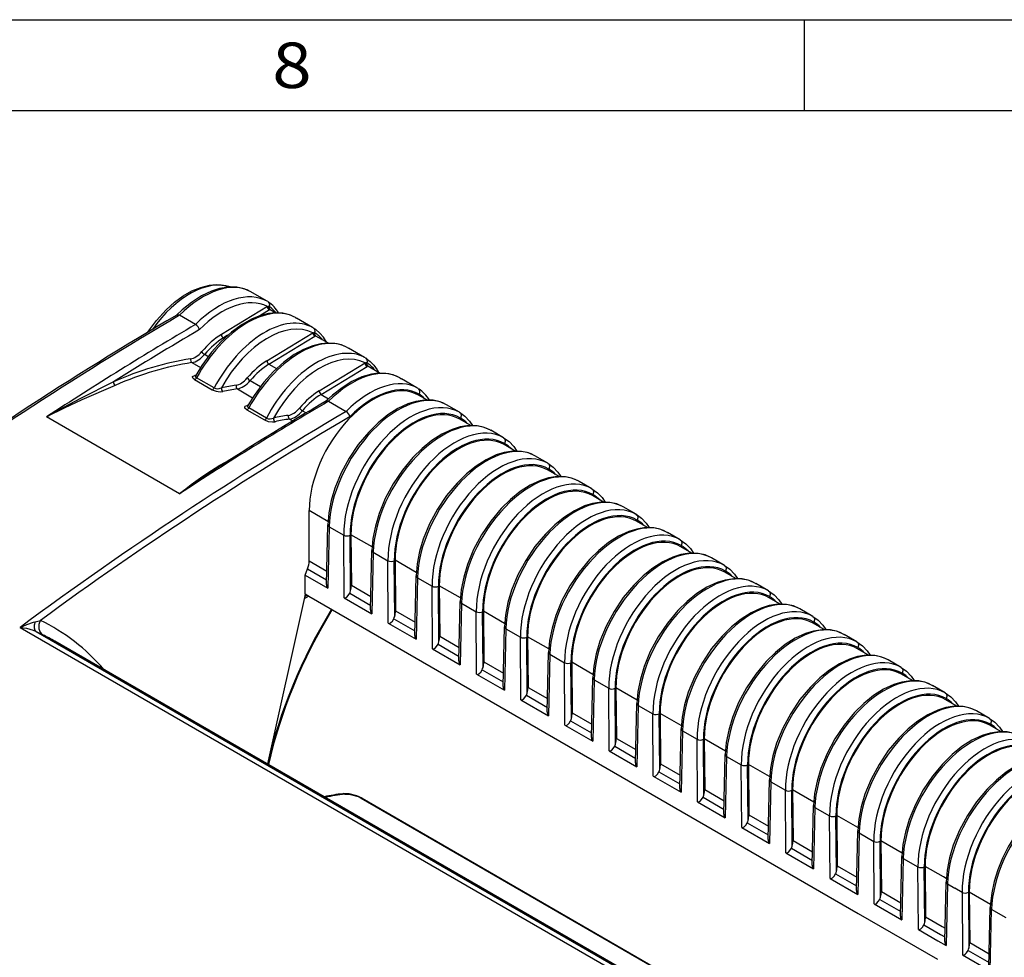
# Model space of a CAD drawing. Extents: x -2 to 569, y -3 to 409.
# Drawn here: x 201 to 245, y 366 to 407 of the extents above; entities that cross this region are included whole.
import ezdxf
from ezdxf.enums import TextEntityAlignment as Align

# ---------------------------------------------------------------- set-up
doc = ezdxf.new("R2010")
doc.units = 0
doc.layers.get('0').update_dxf_attribs({"linetype": 'CONTINUOUS'})
doc.layers.add('1', color=7, linetype='CONTINUOUS')
doc.styles.get("Standard").update_dxf_attribs({"font": 'isocp.shx'})

# ---------------------------------------------------------------- blocks, each defined once
blk = doc.blocks.new('BLOCK248')
at = {"color": 7, "width": 1.071533}
blk.add_text('8', height=2, dxfattribs=at).set_placement((212.489105, 403.843567), (214.223969, 403.843567), align=Align.FIT)
blk = doc.blocks.new('BLOCK339')
at = {"color": 7}
for p, q in [((32.365115, 444.739396), (30.991952, 445.532192)), ((32.453041, 444.228137), (28.403963, 441.767046)), ((32.634373, 443.92825), (31.786681, 443.41301)), ((32.490661, 444.666912), (32.365115, 444.739396)), ((32.634373, 443.92825), (32.693547, 443.966652)), ((32.693547, 443.966652), (33.202415, 443.672856)), ((24.731077, 443.460424), (24.718142, 443.467892)), ((26.139172, 442.64746), (24.731077, 443.460424)), ((34.941869, 443.251706), (35.011714, 443.211381)), ((36.425789, 442.394964), (35.011714, 443.211381)), ((36.495635, 442.354639), (36.425789, 442.394964)), ((28.959774, 441.694773), (28.585295, 441.467159)), ((28.585295, 441.467159), (28.661129, 441.423376)), ((32.412746, 439.452379), (36.458385, 441.915961)), ((32.594247, 439.15259), (36.639886, 441.616173)), ((36.698603, 441.654331), (36.639886, 441.616172)), ((36.698603, 441.654331), (37.798609, 441.019243)), ((39.538063, 440.598092), (39.607908, 440.557767)), ((41.021984, 439.74135), (39.607908, 440.557767)), ((26.934988, 440.022767), (27.24758, 439.842292)), ((41.091829, 439.701025), (41.021984, 439.74135)), ((25.809314, 439.294973), (26.562885, 438.859899)), ((32.594247, 439.15259), (33.257323, 438.769762)), ((37.00894, 436.798765), (41.054579, 439.262347)), ((37.190441, 436.498976), (41.23608, 438.962559)), ((41.294797, 439.000717), (41.23608, 438.962559)), ((41.294797, 439.000717), (42.395722, 438.365098)), ((26.160127, 438.191295), (26.068663, 438.171472)), ((27.779557, 437.066606), (26.226346, 437.963353)), ((44.134257, 437.944479), (44.261338, 437.871108)), ((45.618178, 437.087736), (44.261338, 437.871108)), ((26.044912, 437.799703), (27.598122, 436.902956)), ((29.820861, 436.978906), (31.15908, 436.206285)), ((30.945594, 437.707243), (31.843774, 437.188678)), ((45.728503, 437.02404), (45.618178, 437.087736)), ((37.190441, 436.498976), (37.853479, 436.116171)), ((45.759314, 436.423127), (45.812579, 436.516468)), ((46.487302, 436.002823), (45.759314, 436.423127)), ((30.756321, 435.537681), (30.664857, 435.517859)), ((32.375751, 434.412992), (30.82254, 435.309739)), ((37.84043, 435.891736), (39.397248, 434.992906)), ((48.227373, 435.581295), (48.230133, 435.579724)), ((49.370322, 434.921435), (48.230133, 435.579724)), ((24.725294, 427.750882), (13.016434, 434.510996)), ((30.641106, 435.146089), (32.194316, 434.249342)), ((35.541788, 435.053629), (35.871418, 434.863317)), ((49.45835, 434.41443), (49.404338, 434.318672)), ((34.417055, 434.325292), (34.70109, 434.161304)), ((50.376387, 433.757457), (49.404337, 434.31867)), ((52.11646, 433.335929), (52.11922, 433.334358)), ((53.259409, 432.676069), (52.11922, 433.334358)), ((54.265474, 431.512092), (53.293424, 432.073305)), ((53.347438, 432.169064), (53.293425, 432.073306)), ((56.005548, 431.090564), (56.008307, 431.088992)), ((57.148496, 430.430704), (56.008307, 431.088992)), ((58.154561, 429.266726), (57.182512, 429.827939)), ((57.236525, 429.923699), (57.182513, 429.827941)), ((59.894635, 428.845198), (59.897395, 428.843627)), ((61.037584, 428.185338), (59.897395, 428.843627)), ((62.043648, 427.02136), (61.071599, 427.582573)), ((61.125612, 427.678333), (61.0716, 427.582575)), ((63.783722, 426.599833), (63.786482, 426.598261)), ((64.926671, 425.939973), (63.786482, 426.598261)), ((36.137152, 421.837022), (36.137152, 426.266159)), ((37.786558, 425.313874), (36.137152, 426.266159)), ((37.654832, 419.770972), (37.77424, 425.014226)), ((37.891305, 424.844681), (37.768113, 419.435266)), ((37.891305, 424.844681), (39.176721, 424.102546)), ((65.932736, 424.775995), (64.960686, 425.337208)), ((65.014699, 425.432967), (64.960687, 425.33721)), ((39.21779, 418.598295), (39.176721, 424.102546)), ((39.778989, 419.195173), (39.742353, 424.105414)), ((39.816694, 424.141774), (39.849883, 419.693476)), ((41.675645, 423.068508), (39.816694, 424.141774)), ((67.67281, 424.354467), (67.675569, 424.352896)), ((68.815758, 423.694607), (67.675569, 424.352896)), ((69.821823, 422.530629), (68.849774, 423.091842)), ((68.903787, 423.187602), (68.849775, 423.091844)), ((41.54392, 417.525607), (41.663327, 422.768861)), ((41.780392, 422.599316), (41.6572, 417.189901)), ((41.780392, 422.599316), (43.065809, 421.85718)), ((36.137152, 421.837022), (37.681577, 420.945348)), ((43.106877, 416.352929), (43.065809, 421.85718)), ((43.668076, 416.949807), (43.63144, 421.860048)), ((43.705781, 421.896409), (43.738971, 417.44811)), ((45.564733, 420.823142), (43.705781, 421.896409)), ((71.561897, 422.109101), (71.564657, 422.10753)), ((72.704845, 421.449241), (71.564656, 422.10753)), ((35.78005, 420.583075), (35.995045, 421.138728)), ((35.78005, 418.935643), (35.78005, 420.583075)), ((35.78005, 420.583075), (37.768113, 419.435266)), ((35.995045, 421.138728), (37.664036, 420.175136)), ((45.433007, 415.280241), (45.552415, 420.523495)), ((73.71091, 420.285264), (72.738861, 420.846477)), ((72.792874, 420.942236), (72.738862, 420.846478)), ((39.849883, 419.693476), (41.570664, 418.699983)), ((45.669479, 420.35395), (45.546287, 414.944535)), ((45.669479, 420.35395), (46.954896, 419.611814)), ((47.594868, 419.651043), (47.628058, 415.202745)), ((49.45382, 418.577777), (47.594868, 419.651043)), ((75.450984, 419.863736), (75.453744, 419.862164)), ((76.593933, 419.203876), (75.453744, 419.862164)), ((35.78005, 418.935643), (35.711925, 418.629144)), ((35.78005, 418.935643), (36.111636, 418.744201)), ((39.704143, 418.997279), (41.553124, 417.92977)), ((46.995964, 414.107564), (46.954896, 419.611814)), ((47.557164, 414.704442), (47.520528, 419.614683)), ((35.711925, 418.629144), (32.454047, 403.971592)), ((36.102336, 418.74947), (35.681833, 418.493754)), ((36.111636, 418.744201), (84.489824, 390.813042)), ((39.21779, 418.598295), (41.6572, 417.189901)), ((49.322094, 413.034875), (49.441502, 418.27813)), ((49.558567, 418.108585), (49.435375, 412.69917)), ((49.558567, 418.108585), (50.843983, 417.366449)), ((77.599998, 418.039898), (76.627948, 418.601111)), ((76.681961, 418.696871), (76.627949, 418.601113)), ((43.738971, 417.44811), (45.459751, 416.454617)), ((50.885051, 411.862198), (50.843983, 417.366449)), ((51.446251, 412.459076), (51.409615, 417.369317)), ((51.483956, 417.405677), (51.517145, 412.957379)), ((53.342907, 416.332411), (51.483956, 417.405677)), ((79.340072, 417.61837), (79.342831, 417.616799)), ((80.48302, 416.95851), (79.342831, 417.616799)), ((43.106877, 416.352929), (45.546287, 414.944535)), ((43.593231, 416.751914), (45.442211, 415.684405)), ((81.489085, 415.794532), (80.517035, 416.355745)), ((80.571049, 416.451505), (80.517036, 416.355747)), ((10.675643, 415.99334), (125.700266, 349.583843)), ((12.094797, 415.627654), (125.411537, 350.204204)), ((12.094797, 415.627654), (12.696827, 415.331033)), ((53.211182, 410.78951), (53.330589, 416.032764)), ((53.447654, 415.863219), (53.324462, 410.453804)), ((53.447654, 415.863219), (54.733071, 415.121083)), ((83.229159, 415.373005), (83.231918, 415.371433)), ((84.372107, 414.713145), (83.231918, 415.371433)), ((125.775872, 350.092265), (13.740156, 414.776116)), ((47.482318, 414.506548), (49.331298, 413.439039)), ((47.628058, 415.202745), (49.348839, 414.209252)), ((54.774139, 409.616833), (54.733071, 415.121083)), ((55.335338, 410.21371), (55.298702, 415.123952)), ((55.373043, 415.160312), (55.406233, 410.712014)), ((57.231994, 414.087046), (55.373043, 415.160312)), ((46.995964, 414.107564), (49.435375, 412.69917)), ((57.100269, 408.544144), (57.219677, 413.787398)), ((57.336741, 413.617853), (57.213549, 408.208438)), ((57.336741, 413.617853), (58.622158, 412.875718)), ((85.378172, 413.549167), (84.406123, 414.11038)), ((84.460136, 414.206139), (84.406124, 414.110382)), ((51.517145, 412.957379), (53.237926, 411.963886)), ((58.663226, 407.371467), (58.622158, 412.875718)), ((59.224426, 407.968345), (59.18779, 412.878586)), ((59.26213, 412.914946), (59.29532, 408.466648)), ((61.121082, 411.84168), (59.26213, 412.914946)), ((87.118246, 413.127639), (87.121006, 413.126068)), ((88.261195, 412.467779), (87.121006, 413.126068)), ((50.885051, 411.862198), (53.324462, 410.453804)), ((51.371405, 412.261183), (53.220386, 411.193673)), ((89.26726, 411.303801), (88.29521, 411.865014)), ((88.349223, 411.960774), (88.295211, 411.865016)), ((60.989356, 406.298779), (61.108764, 411.542033)), ((61.225828, 411.372488), (61.102637, 405.963073)), ((61.225828, 411.372488), (62.511245, 410.630352)), ((55.406233, 410.712014), (57.127013, 409.71852)), ((62.552313, 405.126101), (62.511245, 410.630352)), ((63.113513, 405.722979), (63.076877, 410.63322)), ((63.151218, 410.669581), (63.184407, 406.221282)), ((65.010169, 409.596315), (63.151218, 410.669581)), ((91.007333, 410.882273), (91.010093, 410.880702)), ((92.150282, 410.222414), (91.010093, 410.880702)), ((54.774139, 409.616833), (57.213549, 408.208438)), ((55.260493, 410.015817), (57.109473, 408.948308)), ((64.878443, 404.053413), (64.997851, 409.296667)), ((93.156347, 409.058436), (92.184297, 409.619649)), ((92.238311, 409.715408), (92.184298, 409.61965)), ((59.29532, 408.466648), (61.016101, 407.473155)), ((65.114916, 409.127122), (64.991724, 403.717707)), ((65.114916, 409.127122), (66.400333, 408.384986)), ((66.441401, 402.880736), (66.400333, 408.384986)), ((67.0026, 403.477614), (66.965964, 408.387855)), ((67.040305, 408.424215), (67.073494, 403.975917)), ((68.899256, 407.350949), (67.040305, 408.424215)), ((94.896421, 408.636908), (94.89918, 408.635336)), ((96.039369, 407.977048), (94.89918, 408.635336)), ((59.14958, 407.770451), (60.99856, 406.702942)), ((58.663226, 407.371467), (61.102637, 405.963073)), ((68.767531, 401.808047), (68.886939, 407.051302)), ((69.004003, 406.881757), (68.880811, 401.472342)), ((69.004003, 406.881757), (70.28942, 406.139621)), ((97.045434, 406.81307), (96.073385, 407.374283)), ((96.127398, 407.470043), (96.073386, 407.374285)), ((63.184407, 406.221282), (64.905188, 405.227789)), ((70.330488, 400.63537), (70.28942, 406.139621)), ((70.891688, 401.232248), (70.855051, 406.142489)), ((70.929392, 406.178849), (70.962582, 401.730551)), ((72.788344, 405.105583), (70.929392, 406.178849)), ((62.552313, 405.126101), (64.991724, 403.717707)), ((63.038667, 405.525086), (64.887648, 404.457577)), ((72.656618, 399.562682), (72.776026, 404.805936)), ((72.89309, 404.636391), (72.769898, 399.226976)), ((72.89309, 404.636391), (74.178507, 403.894255)), ((66.927754, 403.27972), (68.776735, 402.212211)), ((67.073494, 403.975917), (68.794275, 402.982424)), ((74.219575, 398.390005), (74.178507, 403.894255)), ((74.780775, 398.986882), (74.744139, 403.897124)), ((74.81848, 403.933484), (74.851669, 399.485186)), ((76.677431, 402.860218), (74.81848, 403.933484)), ((66.441401, 402.880736), (68.880811, 401.472342)), ((76.545705, 397.317316), (76.665113, 402.56057)), ((76.782178, 402.391025), (76.658986, 396.98161)), ((76.782178, 402.391025), (78.067594, 401.64889)), ((70.962582, 401.730551), (72.683362, 400.737058)), ((78.108663, 396.144639), (78.067594, 401.64889)), ((78.669862, 396.741517), (78.633226, 401.651758)), ((78.707567, 401.688118), (78.740756, 397.23982)), ((80.566518, 400.614852), (78.707567, 401.688118)), ((40.702202, 400.967765), (127.343317, 350.945494)), ((40.8118, 400.945044), (127.374498, 350.968046)), ((70.330488, 400.63537), (72.769898, 399.226976)), ((70.816842, 401.034355), (72.665822, 399.966845)), ((80.434793, 395.071951), (80.5542, 400.315205)), ((80.671265, 400.14566), (80.548073, 394.736245)), ((80.671265, 400.14566), (81.956682, 399.403524)), ((74.851669, 399.485186), (76.57245, 398.491692)), ((81.99775, 393.899273), (81.956682, 399.403524)), ((82.558949, 394.496151), (82.522313, 399.406393)), ((82.596654, 399.442753), (82.629844, 394.994454)), ((84.455606, 398.369487), (82.596654, 399.442753)), ((74.219575, 398.390005), (76.658986, 396.98161)), ((74.705929, 398.788989), (76.554909, 397.72148)), ((84.32388, 392.826585), (84.443288, 398.069839)), ((78.740756, 397.23982), (80.461537, 396.246327)), ((84.560352, 397.900294), (84.467398, 393.818641)), ((84.560352, 397.900294), (85.845769, 397.158158)), ((85.886837, 391.653908), (85.845769, 397.158158)), ((86.448037, 392.250786), (86.411401, 397.161027)), ((86.485741, 397.197387), (86.518931, 392.749089)), ((88.344693, 396.124121), (86.485741, 397.197387)), ((78.595016, 396.543623), (80.443997, 395.476114)), ((78.108663, 396.144639), (80.548073, 394.736245)), ((88.212967, 390.58122), (88.332375, 395.824474)), ((88.449439, 395.654929), (88.326248, 390.245514)), ((88.449439, 395.654929), (89.734856, 394.912793)), ((82.629844, 394.994454), (84.350624, 394.000961)), ((89.775924, 389.408542), (89.734856, 394.912793)), ((90.337124, 390.00542), (90.300488, 394.915661)), ((90.374829, 394.952021), (90.408018, 390.503723)), ((91.983586, 394.023205), (90.374829, 394.952021)), ((81.99775, 393.899273), (84.43716, 392.490879)), ((82.484104, 394.298258), (84.333084, 393.230749)), ((84.467398, 393.818641), (84.43716, 392.490879)), ((92.23378, 393.878755), (91.983586, 394.023205)), ((86.518931, 392.749089), (88.239712, 391.755596)), ((92.102054, 388.335854), (92.221462, 393.579108)), ((92.338527, 393.409563), (92.215335, 388.000148)), ((92.338527, 393.409563), (92.981235, 393.038495)), ((93.623944, 392.667427), (92.981235, 393.038495)), ((86.373191, 392.052892), (88.222171, 390.985383)), ((93.623944, 392.667427), (93.665012, 387.163177)), ((94.189575, 392.670296), (94.226211, 387.760054)), ((94.263916, 392.706656), (94.297106, 388.258358)), ((94.263916, 392.706656), (96.122882, 391.633381)), ((85.886837, 391.653908), (88.326248, 390.245514)), ((95.991142, 386.090488), (96.11055, 391.333742)), ((96.104422, 385.754782), (96.227614, 391.164197)), ((97.513031, 390.422062), (96.227614, 391.164197)), ((84.489824, 390.813042), (91.466342, 386.785147)), ((90.408018, 390.503723), (91.884028, 389.651549)), ((89.775924, 389.408542), (91.503373, 388.411199)), ((90.262278, 389.807527), (91.728069, 388.961252)), ((91.884028, 389.651549), (92.128799, 389.51023)), ((91.503373, 388.411199), (92.215335, 388.000148)), ((91.728069, 388.961252), (92.111259, 388.740017)), ((94.151365, 387.562161), (96.000346, 386.494652)), ((94.297106, 388.258358), (96.017886, 387.264864)), ((93.665012, 387.163177), (96.104422, 385.754782))]:
    blk.add_line(p, q, dxfattribs=at)
for points in [[(21.901785, 441.953857), (22.683968, 443.009308), (23.546974, 443.950897), (24.281027, 444.604706), (25.041613, 445.157227), (25.817554, 445.59787), (26.597952, 445.917023), (27.349955, 446.10202), (27.959255, 446.155884), (28.672552, 446.093872), (29.190071, 445.948029)], [(30.991953, 445.532196), (30.405298, 445.791779), (29.760828, 445.928589), (29.019896, 445.937561), (28.251169, 445.80838), (27.547009, 445.58139), (26.659588, 445.159332), (25.776728, 444.593994), (24.945847, 443.926758), (24.46273, 443.474487)], [(32.490662, 444.666901), (32.615608, 444.513763), (32.629368, 444.306458)], [(32.693546, 443.966644), (32.617615, 444.108307), (32.629368, 444.306458)], [(24.718142, 443.467896), (24.588976, 443.503021), (24.533363, 443.501984), (24.476933, 443.482758)], [(34.941868, 443.251709), (34.398647, 443.497559), (33.807808, 443.637817), (33.180946, 443.672272), (32.56842, 443.610413), (31.861414, 443.435944), (31.048275, 443.110901), (30.233704, 442.658691), (29.297636, 441.982971), (28.395582, 441.164093), (27.547142, 440.221832), (26.68428, 439.048126), (26.145456, 438.165466)], [(26.473751, 442.193451), (26.359112, 442.439331), (26.25758, 442.556824), (26.139328, 442.647369)], [(36.495636, 442.354645), (36.609303, 442.228668), (36.634361, 441.994293)], [(37.659943, 441.099731), (37.388489, 441.525818), (37.074905, 441.892578), (36.718063, 442.20282), (36.524261, 442.335571)], [(36.698605, 441.654327), (36.622639, 441.796051), (36.634361, 441.994293)], [(39.538063, 440.598083), (38.994843, 440.843933), (38.404003, 440.984222), (37.777142, 441.018646), (37.164616, 440.956787), (36.457607, 440.782349), (35.644466, 440.457275), (34.829899, 440.005066), (33.893829, 439.329346), (32.991776, 438.510468), (32.143337, 437.568207), (31.280474, 436.394531), (30.74165, 435.511841)], [(41.091827, 439.701019), (41.205494, 439.575043), (41.230553, 439.340698)], [(41.120449, 439.681976), (41.497936, 439.401367), (41.833385, 439.062469), (42.124222, 438.669403), (42.256142, 438.446106)], [(41.294796, 439.000732), (41.21883, 439.142456), (41.230553, 439.340698)], [(26.044912, 437.799713), (25.916567, 437.897888), (25.878996, 437.950287), (25.862675, 438.01062), (25.876799, 438.06424), (25.917097, 438.108826), (26.068663, 438.171478)], [(26.226347, 437.963348), (26.14369, 438.039215), (26.128185, 438.082733), (26.145456, 438.165466)], [(44.134258, 437.944489), (43.544388, 438.20578), (42.900055, 438.343414), (42.215881, 438.357605), (41.623238, 438.277527), (40.787537, 438.036499), (39.906101, 437.633087), (39.028744, 437.085327), (38.185135, 436.418243), (37.645981, 435.914856)], [(18.894283, 437.603943), (16.000156, 436.132904), (14.509553, 435.342377), (13.016435, 434.510986)], [(19.049742, 437.290466), (16.105932, 436.009613), (14.563708, 435.290649), (13.016435, 434.510986)], [(27.779556, 437.06662), (27.93211, 437.012299), (28.105267, 436.999695), (28.412193, 437.070953)], [(45.728504, 437.024048), (45.859959, 436.851044), (45.857655, 436.623413), (45.81258, 436.516479)], [(27.598122, 436.902954), (27.940945, 436.773407), (28.297201, 436.727539), (28.535791, 436.74707)], [(30.641106, 435.146088), (30.512751, 435.244293), (30.475178, 435.296692), (30.458868, 435.357025), (30.472998, 435.410645), (30.513294, 435.4552), (30.664858, 435.517853)], [(30.82254, 435.309753), (30.73988, 435.38562), (30.724377, 435.429108), (30.74165, 435.511841)], [(48.227383, 435.581299), (47.659611, 435.835449), (47.041424, 435.97467), (46.296082, 435.99411), (45.528969, 435.87381), (44.827335, 435.654602), (43.942024, 435.240753), (43.061764, 434.68219), (42.202164, 433.99173), (41.379078, 433.184082), (40.461643, 432.083893), (39.645298, 430.871704), (38.953613, 429.582977), (38.406971, 428.25528), (38.07436, 427.146637), (37.861576, 426.059296), (37.774239, 425.014221)], [(32.375751, 434.412994), (32.528282, 434.358673), (32.701439, 434.346069), (33.008389, 434.417328)], [(39.732193, 434.536316), (39.690636, 434.660278), (39.51635, 434.901581), (39.3974, 434.992828)], [(49.370323, 434.921448), (49.845425, 434.582184), (50.262131, 434.144531), (50.529064, 433.758301)], [(49.373074, 434.919861), (49.478973, 434.809296), (49.518169, 434.606781), (49.458382, 434.414398)], [(32.194317, 434.249329), (32.537128, 434.119812), (32.893379, 434.073914), (33.131985, 434.093475)], [(52.11647, 433.335938), (51.548695, 433.590088), (50.930511, 433.729309), (50.185169, 433.748718), (49.418056, 433.628448), (48.716423, 433.40921), (47.831112, 432.995392), (46.950848, 432.436829), (46.091251, 431.746368), (45.268166, 430.938721), (44.350731, 429.838531), (43.534386, 428.626312), (42.842701, 427.337616), (42.296059, 426.009918), (41.963448, 424.901276), (41.750664, 423.813934), (41.663326, 422.76886)], [(53.259411, 432.676056), (53.734512, 432.336823), (54.151215, 431.89917), (54.418152, 431.512939)], [(53.262157, 432.674469), (53.368061, 432.563934), (53.407257, 432.36142), (53.347469, 432.169037)], [(56.005558, 431.090576), (55.437782, 431.344696), (54.819599, 431.483948), (54.074257, 431.503357), (53.307144, 431.383087), (52.605511, 431.163849), (51.7202, 430.750031), (50.839935, 430.191467), (49.980339, 429.501007), (49.157253, 428.693329), (48.239819, 427.59317), (47.423473, 426.380951), (46.731789, 425.092255), (46.185146, 423.764557), (45.852535, 422.655914), (45.639751, 421.568542), (45.552414, 420.523499)], [(24.725294, 427.750885), (25.746717, 428.554962), (26.781158, 429.305908), (27.522341, 429.799347), (28.278755, 430.26059), (29.213684, 430.766144)], [(57.148495, 430.430695), (57.623596, 430.091461), (58.040302, 429.653778), (58.30724, 429.267578)], [(57.151245, 430.429108), (57.257149, 430.318542), (57.296341, 430.116058), (57.236557, 429.923676)], [(59.894646, 428.845215), (59.32687, 429.099335), (58.708687, 429.238556), (57.963345, 429.257996), (57.196232, 429.137726), (56.494598, 428.918488), (55.609287, 428.504669), (54.729023, 427.946106), (53.869427, 427.255646), (53.046341, 426.447968), (52.128902, 425.347809), (51.312557, 424.13559), (50.620876, 422.846893), (50.074234, 421.519165), (49.741623, 420.410553), (49.528839, 419.323181), (49.441502, 418.278137)], [(61.037582, 428.185333), (61.512684, 427.8461), (61.92939, 427.408417), (62.196327, 427.022217)], [(61.040333, 428.183746), (61.146236, 428.073181), (61.185429, 427.870697), (61.125645, 427.678314)], [(63.783733, 426.599854), (63.215958, 426.853973), (62.597775, 426.993195), (61.852432, 427.012634), (61.08532, 426.892365), (60.383686, 426.673126), (59.498375, 426.259308), (58.618111, 425.700745), (57.758514, 425.010284), (56.935425, 424.202606), (56.01799, 423.102448), (55.201645, 421.890228), (54.509964, 420.601532), (53.963322, 419.273804), (53.630707, 418.165192), (53.417927, 417.07782), (53.330589, 416.032776)], [(64.926674, 425.939972), (65.401772, 425.600739), (65.818481, 425.163055), (66.085411, 424.776855)], [(64.92942, 425.938385), (65.035324, 425.82782), (65.074516, 425.625336), (65.014732, 425.432953)], [(67.672821, 424.354492), (67.105049, 424.608612), (66.486862, 424.747833), (65.741516, 424.767273), (64.974403, 424.647003), (64.272774, 424.427765), (63.387463, 424.013916), (62.507198, 423.455383), (61.647598, 422.764893), (60.824512, 421.957245), (59.907078, 420.857086), (59.090733, 419.644867), (58.399048, 418.356171), (57.852409, 417.028442), (57.519794, 415.9198), (57.307014, 414.832458), (57.219677, 413.787384)], [(68.815758, 423.694611), (69.290863, 423.355377), (69.707565, 422.917694), (69.974503, 422.531494)], [(68.818512, 423.693024), (68.924408, 423.582458), (68.963608, 423.379974), (68.903816, 423.187592)], [(71.561905, 422.109131), (70.994133, 422.363251), (70.375946, 422.502472), (69.630608, 422.521912), (68.863495, 422.401642), (68.161858, 422.182404), (67.27655, 421.768555), (66.396286, 421.210022), (65.53669, 420.519531), (64.7136, 419.711884), (63.796165, 418.611694), (62.97982, 417.399506), (62.288136, 416.110809), (61.741497, 414.783081), (61.408882, 413.674438), (61.196102, 412.587097), (61.108765, 411.542023)], [(72.704849, 421.449249), (73.179947, 421.109985), (73.596649, 420.672333), (73.863586, 420.286102)], [(72.707596, 421.447662), (72.813499, 421.337097), (72.852692, 421.134613), (72.792908, 420.94223)], [(75.450996, 419.863739), (74.883217, 420.117889), (74.265038, 420.257111), (73.519691, 420.27655), (72.752579, 420.15625), (72.050949, 419.937042), (71.165634, 419.523193), (70.28537, 418.96463), (69.425774, 418.27417), (68.602692, 417.466522), (67.685257, 416.366333), (66.868912, 415.154144), (66.177223, 413.865417), (65.630585, 412.53772), (65.297974, 411.429077), (65.08519, 410.341736), (64.997849, 409.296661)], [(76.593933, 419.203888), (77.069031, 418.864624), (77.485741, 418.426971), (77.752678, 418.040741)], [(76.59668, 419.202301), (76.702583, 419.091736), (76.741776, 418.889221), (76.681992, 418.696838)], [(79.34008, 417.618378), (78.772308, 417.872528), (78.154121, 418.011749), (77.408783, 418.031158), (76.64167, 417.910889), (75.940033, 417.69165), (75.054726, 417.277832), (74.174461, 416.719269), (73.314865, 416.028809), (72.491776, 415.221161), (71.574341, 414.120972), (70.757996, 412.908752), (70.066315, 411.620056), (69.519669, 410.292358), (69.187057, 409.183716), (68.974274, 408.096375), (68.88694, 407.0513)], [(10.675643, 415.993347), (11.270971, 416.252045), (11.870472, 416.449768), (11.999565, 416.480164)], [(80.483017, 416.958496), (80.958122, 416.619263), (81.374825, 416.18161), (81.641762, 415.79538)], [(80.485771, 416.956909), (80.591675, 416.846375), (80.630867, 416.64386), (80.571083, 416.451477)], [(10.675643, 415.993347), (11.252694, 415.907684), (11.821792, 415.746674), (12.094801, 415.627655)], [(83.229172, 415.373016), (82.661392, 415.627167), (82.043213, 415.766388), (81.297867, 415.785797), (80.530754, 415.665527), (79.829124, 415.446289), (78.94381, 415.032471), (78.063545, 414.473907), (77.203949, 413.783447), (76.380859, 412.975769), (75.463425, 411.87561), (74.647079, 410.663391), (73.955399, 409.374695), (73.40876, 408.046997), (73.076141, 406.938354), (72.863365, 405.850983), (72.776024, 404.805939)], [(84.372108, 414.713135), (84.847206, 414.373901), (85.263916, 413.936249), (85.530846, 413.550018)], [(84.374855, 414.711548), (84.480759, 414.600983), (84.519951, 414.398499), (84.460167, 414.206116)], [(87.118256, 413.127655), (86.550484, 413.381775), (85.932297, 413.520996), (85.186958, 413.540436), (84.419846, 413.420166), (83.718208, 413.200928), (82.832901, 412.787109), (81.952637, 412.228546), (81.093033, 411.538086), (80.269951, 410.730408), (79.352516, 409.630249), (78.536171, 408.41803), (77.844482, 407.129333), (77.297844, 405.801605), (76.965233, 404.692993), (76.752449, 403.605621), (76.665115, 402.560577)], [(88.261192, 412.467773), (88.736298, 412.12854), (89.153, 411.690857), (89.419937, 411.304657)], [(88.263947, 412.466187), (88.36985, 412.355621), (88.409042, 412.153137), (88.349258, 411.960754)], [(91.007339, 410.882294), (90.439568, 411.136414), (89.821381, 411.275635), (89.076042, 411.295074), (88.308929, 411.174805), (87.6073, 410.955566), (86.721985, 410.541748), (85.841721, 409.983185), (84.982124, 409.292725), (84.159035, 408.485046), (83.2416, 407.384888), (82.425255, 406.172668), (81.733574, 404.883972), (81.186935, 403.556244), (80.854317, 402.447632), (80.641541, 401.36026), (80.554199, 400.315216)], [(92.150284, 410.222412), (92.625381, 409.883179), (93.042091, 409.445496), (93.309021, 409.059296)], [(92.15303, 410.220825), (92.258934, 410.11026), (92.298126, 409.907776), (92.238342, 409.715393)], [(94.896431, 408.636932), (94.328659, 408.891052), (93.710472, 409.030273), (92.965126, 409.049713), (92.198021, 408.929443), (91.496384, 408.710205), (90.611069, 408.296356), (89.730812, 407.737823), (88.871208, 407.047333), (88.048126, 406.239685), (87.130692, 405.139526), (86.314346, 403.927307), (85.622658, 402.638611), (85.076019, 401.310883), (84.743408, 400.20224), (84.530624, 399.114899), (84.443291, 398.069824)], [(96.039368, 407.977051), (96.514473, 407.637817), (96.931175, 407.200134), (97.198112, 406.813934)], [(96.042122, 407.975464), (96.148026, 407.864899), (96.187218, 407.662415), (96.127426, 407.470032)], [(98.785515, 406.391571), (98.217743, 406.645691), (97.599556, 406.784912), (96.854218, 406.804352), (96.087105, 406.684082), (95.385468, 406.464844), (94.50016, 406.050995), (93.619896, 405.492462), (92.7603, 404.801971), (91.93721, 403.994324), (91.019775, 402.894135), (90.20343, 401.681946), (89.511749, 400.39325), (88.965103, 399.065521), (88.632492, 397.956879), (88.419716, 396.869537), (88.332375, 395.824463)], [(102.674606, 404.146179), (102.106834, 404.40033), (101.488647, 404.539551), (100.743301, 404.55899), (99.976196, 404.43869), (99.274559, 404.219482), (98.389244, 403.805634), (97.508987, 403.24707), (96.649384, 402.55661), (95.826302, 401.748962), (94.908867, 400.648773), (94.092522, 399.436584), (93.400833, 398.147858), (92.854195, 396.82016), (92.521584, 395.711517), (92.3088, 394.624176), (92.221466, 393.579102)], [(106.56369, 401.900818), (106.132271, 402.106293), (105.669106, 402.244141), (105.179054, 402.313873), (104.523506, 402.304688), (103.80352, 402.17807), (103.068527, 401.936859), (102.251083, 401.545166), (101.438362, 401.030518), (100.642624, 400.402863), (99.87632, 399.673706), (99.151871, 398.855957), (98.481316, 397.963959), (97.690567, 396.686127), (97.18824, 395.682892), (96.773628, 394.660339), (96.454208, 393.635895), (96.236031, 392.62674), (96.123795, 391.649567), (96.11055, 391.33374)], [(40.811802, 400.945038), (40.33313, 401.161682), (39.656376, 401.331451), (39.155624, 401.355194), (39.087093, 401.348755)], [(39.27544, 401.306885), (39.512394, 401.312561), (39.7831, 401.282104), (40.437218, 401.095856), (40.702202, 400.967773)]]:
    blk.add_lwpolyline(points, dxfattribs=at)
for centre, radius, start, end in [((32.195163, 445.050073), 0.861264, 287.418921, 300.281535), ((30.801857, 442.111979), 3.06001, 30.613117, 55.338506), ((31.178654, 442.081473), 2.585285, 37.977189, 56.181385), ((186.418208, 169.516047), 316.686383, 120.405256, 123.199082), ((183.644916, 174.083055), 310.782862, 120.379605, 122.013214), ((36.200269, 442.736393), 0.859899, 287.46408, 300.325753), ((35.139576, 439.562793), 2.785769, 38.434705, 57.827086), ((40.796463, 440.082779), 0.859899, 287.46408, 300.325753), ((39.73577, 436.909179), 2.785769, 38.434703, 57.827082), ((26.150392, 438.310086), 0.160866, 239.47573, 264.324204), ((26.058374, 438.21132), 0.098356, 308.241509, 332.225054), ((33.204613, 414.213684), 23.354249, 98.618756, 101.841516), ((33.299645, 414.023512), 23.217522, 98.617342, 101.840228), ((43.949342, 434.277842), 3.270505, 31.764431, 56.06723), ((44.346085, 434.243561), 2.704496, 43.557102, 57.168249), ((204.372726, 152.998378), 328.271074, 120.484266, 123.17874), ((202.432267, 155.873366), 324.927456, 120.472269, 122.537491), ((30.746585, 435.656472), 0.160866, 239.475726, 264.324244), ((30.654569, 435.557706), 0.098356, 308.241449, 332.225049), ((15.758398, 429.712152), 5.526974, 115.216204, 119.742792), ((37.800807, 411.560072), 23.354248, 98.618755, 101.841516), ((48.110782, 432.091702), 2.685416, 43.487588, 59.946113), ((37.895839, 411.369898), 23.217522, 98.617342, 101.840228), ((51.999869, 429.846336), 2.685416, 43.487588, 59.946113), ((53.948187, 388.940316), 48.581569, 122.746721, 126.978368), ((55.888956, 427.600971), 2.685416, 43.487588, 59.946113), ((59.778044, 425.355605), 2.685416, 43.487588, 59.946113), ((63.667131, 423.110239), 2.685416, 43.487588, 59.946113), ((67.556218, 420.864874), 2.685416, 43.487588, 59.946113), ((34.161008, 421.880416), 1.977503, 337.981518, 358.74207), ((71.445306, 418.619508), 2.685416, 43.487588, 59.946113), ((38.019258, 419.701727), 1.830919, 343.941078, 359.741768), ((35.965219, 418.514531), 0.271655, 57.482089, 120.834814), ((38.727751, 419.478723), 1.08872, 333.752815, 344.9048), ((36.011475, 418.455152), 0.346256, 122.371589, 149.850033), ((75.334393, 416.374143), 2.685416, 43.487588, 59.946113), ((41.908345, 417.456361), 1.830919, 343.941078, 359.741768), ((11.157461, 420.464292), 4.072158, 281.934631, 288.789501), ((42.616838, 417.233358), 1.08872, 333.752815, 344.9048), ((79.22348, 414.128777), 2.685416, 43.487588, 59.946113), ((5.250044, 400.071582), 16.979557, 59.998698, 63.987111), ((46.505926, 414.987992), 1.08872, 333.752815, 344.9048), ((45.797433, 415.210995), 1.830919, 343.941078, 359.741768), ((83.112567, 411.883411), 2.685416, 43.487588, 59.946113), ((49.68652, 412.96563), 1.830919, 343.941078, 359.741768), ((50.395013, 412.742626), 1.08872, 333.752815, 344.9048), ((87.001655, 409.638046), 2.685416, 43.487588, 59.946113), ((54.2841, 410.497261), 1.08872, 333.752815, 344.9048), ((53.575607, 410.720264), 1.830919, 343.941078, 359.741768), ((90.890742, 407.39268), 2.685416, 43.487588, 59.946113), ((57.464694, 408.474899), 1.830919, 343.941078, 359.741768), ((58.173187, 408.251895), 1.08872, 333.752815, 344.9048), ((94.779829, 405.147315), 2.685416, 43.487588, 59.946113), ((61.353782, 406.229533), 1.830919, 343.941078, 359.741768), ((62.062275, 406.00653), 1.08872, 333.752815, 344.9048), ((65.951362, 403.761164), 1.08872, 333.752815, 344.9048), ((65.242869, 403.984167), 1.830919, 343.941078, 359.741768), ((69.131956, 401.738802), 1.830919, 343.941078, 359.741768), ((41.34597, 382.124238), 19.356847, 96.701516, 101.60282), ((41.518045, 382.246957), 19.19148, 96.710605, 101.908333), ((39.118116, 401.046793), 0.303733, 58.829398, 95.86584), ((69.840449, 401.515798), 1.08872, 333.752815, 344.9048), ((73.729537, 399.270433), 1.08872, 333.752815, 344.9048), ((73.021044, 399.493436), 1.830919, 343.941078, 359.741768), ((84.689913, 398.134278), 0.267153, 212.570095, 241.025922), ((76.910131, 397.248071), 1.830919, 343.941078, 359.741768), ((77.618624, 397.025067), 1.08872, 333.752815, 344.9048), ((81.507711, 394.779702), 1.08872, 333.752815, 344.9048), ((80.799218, 395.002705), 1.830919, 343.941078, 359.741768), ((84.688306, 392.757339), 1.830919, 343.941078, 359.741768), ((85.396798, 392.534336), 1.08872, 333.752815, 344.9048), ((88.577393, 390.511974), 1.830919, 343.941078, 359.741768), ((89.285886, 390.28897), 1.08872, 333.752815, 344.9048), ((93.174973, 388.043605), 1.08872, 333.752815, 344.9048), ((92.46648, 388.266608), 1.830919, 343.941078, 359.741768)]:
    blk.add_arc(centre, radius, start, end, dxfattribs=at)
for centre, major_axis, ratio, start_param, end_param in [((25.629536, 438.807465), (-4.002162, -6.931949), 0.57735, 3.249607112, 4.549920067), ((26.599211, 438.24762), (-4.455504, -7.247174), 0.558033, 3.156981881, 4.293292408), ((28.303089, 437.263885), (-4.153182, -7.42258), 0.587673, 3.133678917, 4.26995965), ((28.585484, 437.106079), (-3.953084, -7.07621), 0.588178, 3.161946511, 4.277977734), ((30.620567, 435.925873), (-4.353843, -7.306736), 0.567411, 3.149409773, 4.771093406), ((32.629536, 444.129517), (-0.129849, 0.213633), 0.56079, 0.790038338, 2.343348699), ((18.726103, 185.001373), (-169.845535, -275.563232), 0.557294, 3.952155425, 4.192891268), ((18.824467, 185.186401), (-169.869522, -275.344696), 0.556893, 3.952282466, 4.193184347), ((32.311935, 434.949371), (-4.147351, -7.42591), 0.587139, 3.133222542, 4.754906194), ((32.594601, 434.791718), (-3.947252, -7.079538), 0.587617, 3.161470542, 4.718067355), ((28.58629, 437.097076), (-2.804468, -5.020172), 0.588179, 3.946025991, 4.388830558), ((28.762779, 436.998474), (-2.679404, -4.803655), 0.588667, 3.945636359, 4.38844288), ((28.58046, 441.668427), (-0.129849, 0.213633), 0.56079, 0.790038338, 2.343348699), ((36.635052, 441.817413), (0.130026, -0.213526), 0.561341, 3.931141087, 5.484477587), ((35.216763, 433.272278), (-4.353843, -7.306736), 0.567411, 3.149409773, 4.771093406), ((37.190796, 432.138092), (-3.947252, -7.079538), 0.587617, 3.161470542, 4.718067356), ((15.815489, 400.569489), (-20.850691, -37.324478), 0.588176, 3.568901672, 3.799372488), ((25.86989, 439.521698), (0.037202, -0.247216), 0.735987, 4.194340552, 5.749231528), ((26.097748, 441.218872), (-0.853535, -1.527868), 0.588178, 0.427317447, 1.247242926), ((26.274244, 441.120239), (-0.97859, -1.744351), 0.586834, 0.42839155, 1.248317059), ((26.854902, 440.158508), (0.190533, -0.161855), 0.256968, 3.79589033, 5.350478036), ((36.908131, 432.295746), (-4.147351, -7.42591), 0.587139, 3.133222542, 4.754906193), ((15.992119, 400.47168), (-20.725565, -37.107136), 0.588242, 3.568859379, 3.799332632), ((32.594963, 434.782501), (-2.800333, -5.022504), 0.587618, 3.945549755, 4.38835582), ((32.771626, 434.68396), (-2.675265, -4.806023), 0.58808, 3.945135017, 4.387941189), ((32.589413, 439.353851), (0.130026, -0.213526), 0.561341, 3.931141082, 5.484477587), ((39.812954, 430.618652), (-4.353843, -7.306736), 0.567411, 3.149409764, 4.285690479), ((41.231243, 439.163818), (0.130026, -0.213526), 0.561341, 3.931141087, 5.484477587), ((26.09515, 438.024414), (-0.125, -0.216506), 0.57735, 0.497236422, 1.621683649), ((30.108721, 438.902954), (-0.852275, -1.528588), 0.587617, 0.42683792, 1.246763098), ((30.865509, 437.842987), (0.190648, -0.16172), 0.257459, 3.795275209, 5.350295808), ((41.511368, 429.638062), (-4.198968, -7.396365), 0.582131, 3.137364791, 4.27364551), ((19.07078, 437.50531), (0.099797, -0.229217), 0.63993, 4.013268415, 5.56690605), ((27.648361, 437.127655), (-0.125, -0.216506), 0.57735, 0.497236411, 1.621683648), ((28.588858, 436.972412), (0.051208, -0.244699), 0.720736, 4.153173334, 5.707464759), ((29.881437, 437.205658), (0.03737, -0.247191), 0.736509, 4.194170054, 5.748733579), ((30.285385, 438.804413), (-0.977332, -1.74507), 0.586344, 0.427972549, 1.247898057), ((41.794254, 429.474915), (-3.947066, -6.958502), 0.58237, 3.137157245, 5.484645994), ((41.794201, 429.477631), (-3.998944, -7.049964), 0.582366, 3.136847976, 4.281854945), ((37.191151, 432.128906), (-2.800334, -5.022481), 0.587617, 3.945551688, 4.388358943), ((37.367821, 432.030365), (-2.675265, -4.80602), 0.58808, 3.945135223, 4.387941509), ((37.185604, 436.700226), (0.130026, -0.213526), 0.561341, 3.931141074, 5.484477587), ((43.904144, 428.256592), (-4.356735, -7.305048), 0.567669, 3.149636866, 5.497104701), ((30.691343, 435.370789), (-0.125, -0.216506), 0.57735, 0.497236425, 1.62168365), ((34.704914, 436.249329), (-0.852275, -1.528587), 0.587617, 0.42683843, 1.246763796), ((35.461704, 435.189362), (0.190648, -0.16172), 0.257459, 3.795275291, 5.35029589), ((37.890915, 435.597656), (0.244733, -0.316478), 0.464962, 2.289900321, 3.0859787), ((45.191307, 427.513458), (-4.14444, -7.427572), 0.586871, 3.132995055, 5.480462904), ((45.47411, 427.355896), (-3.944341, -7.081199), 0.587337, 3.131954677, 5.480023887), ((45.474194, 427.350128), (3.893242, 6.989463), 0.587337, 6.274157523, 8.621616511), ((43.457851, 170.96434), (-159.581985, -281.329834), 0.58236, 3.931595022, 4.057670852), ((43.740738, 170.803238), (-159.381927, -280.984161), 0.582366, 3.931371902, 4.051153437), ((32.244556, 434.47406), (-0.125, -0.216506), 0.57735, 0.497236411, 1.621683648), ((33.185051, 434.318817), (0.051208, -0.244699), 0.720736, 4.153173393, 5.707464796), ((34.477631, 434.552032), (0.03737, -0.247191), 0.736509, 4.194170065, 5.74873359), ((34.88158, 436.150818), (-0.977332, -1.74507), 0.586344, 0.42797264, 1.247898254), ((47.793232, 426.01123), (-4.356735, -7.305048), 0.567669, 3.149636866, 5.497104701), ((49.080395, 425.268097), (-4.14444, -7.427572), 0.586871, 3.132995055, 5.480462904), ((49.363197, 425.110535), (-3.944341, -7.081199), 0.587337, 3.131954677, 5.480023887), ((49.363281, 425.104767), (3.893242, 6.989463), 0.587337, 6.274157523, 8.621616511), ((51.68232, 423.765869), (-4.356735, -7.305048), 0.567669, 3.149636866, 5.497104701), ((52.969482, 423.022736), (-4.14444, -7.427572), 0.586871, 3.132995055, 5.480462904), ((53.252281, 422.865143), (-3.944341, -7.081199), 0.587337, 3.131954677, 5.480023887), ((53.252369, 422.859406), (3.893242, 6.989463), 0.587337, 6.274157523, 8.621616511), ((55.571407, 421.520508), (-4.356735, -7.305048), 0.567669, 3.149636866, 5.497104701), ((56.85857, 420.777374), (-4.14444, -7.427572), 0.586871, 3.132995055, 5.480462904), ((57.141369, 420.619781), (-3.944341, -7.081199), 0.587337, 3.131954677, 5.480023887), ((57.141457, 420.614044), (3.893242, 6.989463), 0.587337, 6.274157523, 8.621616511), ((59.460495, 419.275146), (-4.356735, -7.305048), 0.567669, 3.149636866, 5.497104701), ((60.747658, 418.532013), (-4.14444, -7.427572), 0.586871, 3.132995055, 5.480462904), ((61.030457, 418.37442), (-3.944341, -7.081199), 0.587337, 3.131954677, 5.480023887), ((61.030544, 418.368683), (3.893242, 6.989463), 0.587337, 6.274157523, 8.621616511), ((38.174137, 425.005127), (-0.399896, 0.009107), 0.582279, 0.000021674, 0.798524693), ((63.349583, 417.029785), (-4.356735, -7.305048), 0.567669, 3.149636866, 5.497104701), ((39.459553, 424.263), (-0.399989, -0.002984), 0.562127, 0.781223113, 2.351867126), ((64.636742, 416.286621), (-4.14444, -7.427572), 0.586871, 3.132995055, 5.480462904), ((64.919548, 416.129059), (-3.944341, -7.081199), 0.587337, 3.131954677, 5.480023887), ((64.919632, 416.123322), (3.893242, 6.989463), 0.587337, 6.274157523, 8.621616511), ((42.063225, 422.759766), (-0.399896, 0.009107), 0.582279, 0.000021674, 0.798524693), ((67.23867, 414.784424), (-4.356735, -7.305048), 0.567669, 3.149636866, 5.497104701), ((68.525833, 414.04126), (-4.14444, -7.427572), 0.586871, 3.132995055, 5.480462904), ((43.34864, 422.017609), (-0.399989, -0.002984), 0.562127, 0.781223113, 2.351867126), ((68.808632, 413.883698), (-3.944341, -7.081199), 0.587337, 3.131954677, 5.480023887), ((68.808716, 413.87793), (3.893242, 6.989463), 0.587337, 6.274157523, 8.621616511), ((45.952312, 420.514404), (-0.399896, 0.009107), 0.582279, 0.000021674, 0.798524693), ((71.127754, 412.539032), (-4.356735, -7.305048), 0.567669, 3.149636866, 5.497104701), ((38.06377, 420.158905), (0.27573, 0.733072), 0.412433, 2.274984552, 3.073514344), ((72.414917, 411.795898), (-4.14444, -7.427572), 0.586871, 3.132995055, 5.480462904), ((72.697716, 411.638336), (-3.944341, -7.081199), 0.587337, 3.131954677, 5.480023887), ((39.496346, 419.331818), (-0.255096, -0.744205), 0.408772, 6.203309979, 7.531838586), ((47.237728, 419.772247), (-0.399989, -0.002984), 0.562127, 0.781223113, 2.351867126), ((72.697807, 411.632568), (3.893242, 6.989463), 0.587337, 6.274157523, 8.621616511), ((49.8414, 418.269012), (-0.399896, 0.009107), 0.582279, 0.000021674, 0.798524693), ((75.016846, 410.293671), (-4.356735, -7.305048), 0.567669, 3.149636866, 5.497104701), ((76.304008, 409.550537), (-4.14444, -7.427572), 0.586871, 3.132995055, 5.480462904), ((50.700985, 408.310852), (-13.357029, -23.949858), 0.567188, 4.640431929, 5.192986126), ((50.551853, 408.388733), (-13.19572, -23.668474), 0.565167, 4.639356646, 5.199047262), ((41.952858, 417.913544), (0.27573, 0.733072), 0.412433, 2.274984552, 3.073514344), ((51.126816, 417.526886), (-0.399989, -0.002984), 0.562127, 0.781223113, 2.351867126), ((76.586807, 409.392975), (-3.944341, -7.081199), 0.587337, 3.131954677, 5.480023887), ((76.586891, 409.387207), (3.893242, 6.989463), 0.587337, 6.274157523, 8.621616511), ((12.564764, 416.509064), (-0.445123, -0.895469), 0.513417, 4.993530183, 6.227626367), ((13.176147, 416.208038), (-0.43859, -0.898687), 0.812396, 4.662015905, 6.226396547), ((-11.745564, 371.746887), (-25.16361, -44.362198), 0.58236, 2.939498249, 3.177698335), ((43.385433, 417.086456), (-0.255096, -0.744205), 0.408772, 6.203309979, 7.531838586), ((78.90593, 408.048309), (-4.356735, -7.305048), 0.567669, 3.149636866, 5.497104701), ((53.730484, 416.023651), (-0.399896, 0.009107), 0.582279, 0.000021674, 0.798524693), ((80.193092, 407.305176), (-4.14444, -7.427572), 0.586871, 3.132995055, 5.480462904), ((45.841946, 415.668182), (0.27573, 0.733072), 0.412433, 2.274984552, 3.073514344), ((47.274521, 414.841064), (-0.255096, -0.744205), 0.408772, 6.203309979, 7.531838586), ((55.015903, 415.281525), (-0.399989, -0.002984), 0.562127, 0.781223113, 2.351867126), ((80.475891, 407.147583), (-3.944341, -7.081199), 0.587337, 3.131954677, 5.480023887), ((80.475983, 407.141846), (3.893242, 6.989463), 0.587337, 6.274157523, 8.621616511), ((57.619572, 413.77829), (-0.399896, 0.009107), 0.582279, 0.000021674, 0.798524693), ((82.795021, 405.802948), (-4.356735, -7.305048), 0.567669, 3.149636866, 5.497104701), ((49.731033, 413.422821), (0.27573, 0.733072), 0.412433, 2.274984552, 3.073514344), ((58.904991, 413.036163), (-0.399989, -0.002984), 0.562127, 0.781223113, 2.351867126), ((84.082184, 405.059814), (-4.14444, -7.427572), 0.586871, 3.132995055, 5.480462904), ((84.364983, 404.902222), (-3.944341, -7.081199), 0.587337, 3.131954677, 5.480023887), ((84.365067, 404.896484), (3.893242, 6.989463), 0.587337, 6.274157523, 8.621616511), ((51.163609, 412.595703), (-0.255096, -0.744205), 0.408772, 6.203309979, 7.531838586), ((86.684105, 403.557587), (-4.356735, -7.305048), 0.567669, 3.149636866, 5.497104701), ((61.508659, 411.532928), (-0.399896, 0.009107), 0.582279, 0.000021674, 0.798524693), ((87.971268, 402.814453), (-4.14444, -7.427572), 0.586871, 3.132995055, 5.480462904), ((53.620121, 411.177429), (0.27573, 0.733072), 0.412433, 2.274984552, 3.073514344), ((62.794079, 410.790802), (-0.399989, -0.002984), 0.562127, 0.781223113, 2.351867126), ((88.254066, 402.65686), (-3.944341, -7.081199), 0.587337, 3.131954677, 5.480023887), ((88.254158, 402.651123), (3.893242, 6.989463), 0.587337, 6.274157523, 8.621616511), ((55.052696, 410.350342), (-0.255096, -0.744205), 0.408772, 6.203309979, 7.531838586), ((65.397751, 409.287567), (-0.399896, 0.009107), 0.582279, 0.000021674, 0.798524693), ((90.573196, 401.312225), (-4.356735, -7.305048), 0.567669, 3.149636866, 5.497104701), ((57.509209, 408.932068), (0.27573, 0.733072), 0.412433, 2.274984552, 3.073514344), ((66.683167, 408.545441), (-0.399989, -0.002984), 0.562127, 0.781223113, 2.351867126), ((91.860359, 400.569061), (-4.14444, -7.427572), 0.586871, 3.132995055, 5.480462904), ((92.143158, 400.411499), (-3.944341, -7.081199), 0.587337, 3.131954677, 5.480023887), ((58.941784, 408.10498), (-0.255096, -0.744205), 0.408772, 6.203309979, 7.531838586), ((92.143242, 400.405762), (3.893242, 6.989463), 0.587337, 6.274157523, 8.621616511), ((69.286835, 407.042206), (-0.399896, 0.009107), 0.582279, 0.000021674, 0.798524693), ((94.46228, 399.066864), (-4.356735, -7.305048), 0.567669, 3.149636866, 5.497104701), ((95.749443, 398.3237), (-4.14444, -7.427572), 0.586871, 3.132995055, 5.480462904), ((61.398293, 406.686707), (0.27573, 0.733072), 0.412433, 2.274984552, 3.073514344), ((70.57225, 406.300049), (-0.399989, -0.002984), 0.562127, 0.781223113, 2.351867126), ((96.032242, 398.166138), (-3.944341, -7.081199), 0.587337, 3.131954677, 5.480023887), ((96.032326, 398.16037), (3.893242, 6.989463), 0.587337, 6.274157523, 8.621616511), ((62.830868, 405.859619), (-0.255096, -0.744205), 0.408772, 6.203309979, 7.531838586), ((98.351372, 396.821472), (-4.356735, -7.305048), 0.567669, 3.149636866, 5.497104701), ((65.287384, 404.441345), (0.27573, 0.733072), 0.412433, 2.274984552, 3.073514344), ((73.175919, 404.796844), (-0.399896, 0.009107), 0.582279, 0.000021674, 0.798524693), ((99.638535, 396.078339), (-4.14444, -7.427572), 0.586871, 3.132995067, 5.480462906), ((66.719955, 403.614258), (-0.255096, -0.744205), 0.408772, 6.203309979, 7.531838586), ((74.461342, 404.054688), (-0.399989, -0.002984), 0.562127, 0.781223113, 2.351867126), ((99.921333, 395.920776), (-3.944341, -7.081199), 0.587337, 3.131954677, 5.480023859), ((99.921417, 395.915009), (3.893242, 6.989463), 0.587337, 6.274157523, 8.621616511), ((77.06501, 402.551483), (-0.399896, 0.009107), 0.582279, 0.000021674, 0.798524693), ((102.240456, 394.576111), (-4.356735, -7.305048), 0.567669, 3.149636855, 5.497104702), ((69.176468, 402.195984), (0.27573, 0.733072), 0.412433, 2.274984552, 3.073514344), ((78.350426, 401.809326), (-0.399989, -0.002984), 0.562127, 0.781223113, 2.351867126), ((40.561806, 400.512024), (-0.25, -0.433013), 0.57735, 3.141616038, 3.518636272), ((70.609047, 401.368896), (-0.255096, -0.744205), 0.408772, 6.203309979, 7.531838586), ((80.954094, 400.306091), (-0.399896, 0.009107), 0.582279, 0.000021674, 0.798524693), ((73.065559, 399.950623), (0.27573, 0.733072), 0.412433, 2.274984552, 3.073514344), ((82.239517, 399.563965), (-0.399989, -0.002984), 0.562127, 0.781223113, 2.351867126), ((74.498131, 399.123505), (-0.255096, -0.744205), 0.408772, 6.203309979, 7.531838586), ((84.843185, 398.06073), (-0.399896, 0.009107), 0.582279, 0.000021674, 0.344723513), ((76.954643, 397.705261), (0.27573, 0.733072), 0.412433, 2.274984552, 3.073514344), ((86.128601, 397.318604), (-0.399989, -0.002984), 0.562127, 0.781223113, 2.351867126), ((78.387222, 396.878143), (-0.255096, -0.744205), 0.408772, 6.203309979, 7.531838586), ((88.732269, 395.815369), (-0.399896, 0.009107), 0.582279, 0.000021674, 0.798524693), ((80.843735, 395.459869), (0.27573, 0.733072), 0.412433, 2.274984552, 3.073514344), ((90.017685, 395.073242), (-0.399989, -0.002984), 0.562127, 0.781223113, 2.351867126), ((82.276306, 394.632782), (-0.255096, -0.744205), 0.408772, 6.203309979, 7.531838586), ((84.732819, 393.214508), (0.27573, 0.733072), 0.412433, 2.274984552, 3.073514344), ((92.621361, 393.570007), (-0.399896, 0.009107), 0.582279, 0.000021674, 0.798524693), ((86.16539, 392.387421), (-0.255096, -0.744205), 0.408772, 6.203309979, 7.531838586), ((93.906776, 392.827881), (0.399989, 0.002984), 0.562127, 3.922815756, 5.493459783), ((96.510445, 391.324646), (0.399896, -0.009107), 0.582279, 3.141614325, 3.940117336), ((88.621902, 390.969147), (0.27573, 0.733072), 0.412433, 2.274984552, 3.073514344), ((90.054482, 390.142059), (-0.255096, -0.744205), 0.408772, 6.203309979, 7.531838586), ((92.510994, 388.723785), (0.27573, 0.733072), 0.412433, 2.274984593, 3.073514344), ((93.943565, 387.896698), (-0.255096, -0.744205), 0.408772, 6.203309979, 7.531838586)]:
    blk.add_ellipse(centre, major_axis=major_axis, ratio=ratio, start_param=start_param, end_param=end_param, dxfattribs=at)

msp = doc.modelspace()

# ---------------------------------------------------------------- linework, layer by layer
at = {"color": 1}
msp.add_line((4.1, 402.85), (560.6, 402.85), dxfattribs=at)
at = {"layer": '1', "color": 8}
for p, q in [((0.1, 406.85), (564.6, 406.85)), ((235.928333, 402.85), (235.928333, 406.85))]:
    msp.add_line(p, q, dxfattribs=at)

# ---------------------------------------------------------------- block references
msp.add_blockref('BLOCK248', (0, 0))
at = {"xscale": 0.5, "yscale": 0.5, "zscale": 0.5}
msp.add_blockref('BLOCK339', (196.046945, 172.112818), dxfattribs=at)

doc.saveas('drawing.dxf')
